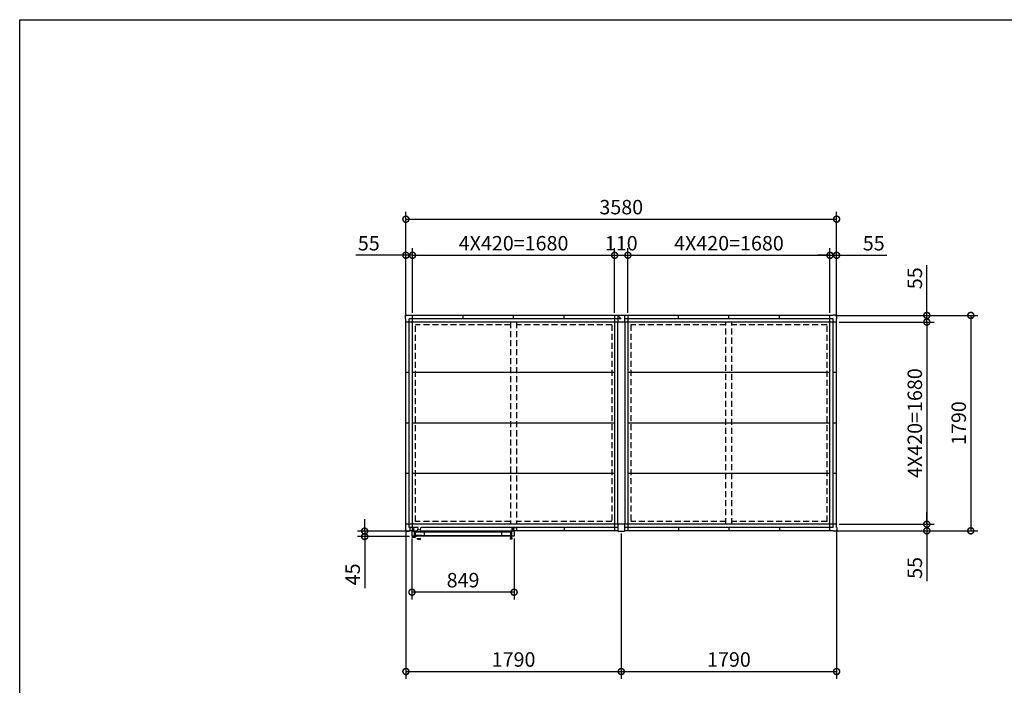
# Model space of a CAD drawing. Extents: x 220 to 16588, y -219 to 11106.
# Drawn here: x 220 to 8404, y 5575 to 11106 of the extents above; entities that cross this region are included whole.
import ezdxf

# ---------------------------------------------------------------- set-up
doc = ezdxf.new("R2010")
doc.units = 0
doc.header["$LTSCALE"] = 20
doc.set_wipeout_variables(frame=1)
doc.header["$PDMODE"] = 3
doc.header["$PDSIZE"] = 2
doc.linetypes.add('HIDDEN', pattern=[0.375, 0.25, -0.125])
doc.layers.get('0').update_dxf_attribs({"linetype": 'CONTINUOUS'})
doc.layers.get('DEFPOINTS').update_dxf_attribs({"linetype": 'CONTINUOUS'})
for name, color, linetype in [('仕様書枠', 230, 'CONTINUOUS'), ('寸法', 4, 'CONTINUOUS'), ('破線', 2, 'HIDDEN'), ('細線', 5, 'CONTINUOUS'), ('部品', 7, 'CONTINUOUS'), ('部品1', 7, 'CONTINUOUS')]:
    doc.layers.add(name, color=color, linetype=linetype)
doc.styles.add('STYLE1', font='isocp.shx', dxfattribs={"bigfont": 'bigfont.shx'})
doc.dimstyles.new('INABA_S40G', dxfattribs={"dimscale": 40, "dimtxt": 3, "dimasz": 2.5, "dimexe": 1.5, "dimexo": 0.5, "dimgap": 1, "dimtad": 3, "dimdec": 1, "dimdsep": 46, "dimtxsty": 'STYLE1', "dimblk1": 'DOTSMALL', "dimblk2": 'DOTSMALL', "dimsah": 1, "dimcen": 0, "dimclrt": 7, "dimadec": 0, "dimazin": 0, "dimtfac": 1, "dimtdec": 4, "dimtix": 1, "dimtmove": 0, "dimatfit": 3, "dimldrblk": 'DOTSMALL', "dimfxl": 1, "dimtolj": 1, "dimtzin": 0, "dimarcsym": 0})

# ---------------------------------------------------------------- blocks, each defined once
blk = doc.blocks.new('A$C26441AE6')
at = {"layer": '破線', "ltscale": 10}
for p, q in [((-920, 1738), (-920, 58)), ((-870, 1738), (-870, 58)), ((870, 58), (870, 1738)), ((920, 58), (920, 1738)), ((-920, 1714.5), (-1711.5, 1714.5)), ((-1711.5, 81.5), (-1711.5, 1714.5)), ((-78.5, 1714.5), (-870, 1714.5)), ((-78.5, 1714.5), (-78.5, 81.5)), ((78.5, 1714.5), (78.5, 81.5)), ((870, 1714.5), (78.5, 1714.5)), ((1711.5, 1714.5), (920, 1714.5)), ((1711.5, 81.5), (1711.5, 1714.5)), ((-920, 81.5), (-1711.5, 81.5)), ((-78.5, 81.5), (-870, 81.5)), ((870, 81.5), (78.5, 81.5)), ((1711.5, 81.5), (920, 81.5))]:
    blk.add_line(p, q, dxfattribs=at)
at = {"layer": '部品', "ltscale": 10}
for p, q in [((-28.5, 58), (-28.5, 1738)), ((28.5, 1738), (28.5, 58))]:
    blk.add_line(p, q, dxfattribs=at)
at = {"layer": '部品1', "ltscale": 10}
for p, q in [((-1793, 1765), (-1793, 1796)), ((-1793, 1796), (-1762, 1796)), ((-1790, 1765), (-1793, 1765)), ((-1790, 31), (-1790, 1765)), ((1790, 1738), (-1790, 1738)), ((-1762, 1796), (-1762, 1793)), ((-28, 1793), (-1762, 1793)), ((0, 1764.5), (-1761.5, 1764.5)), ((-1761.5, 31.5), (-1761.5, 1764.5)), ((-1735, 3), (-1735, 1793)), ((-1315, 1764.5), (-1315, 1793)), ((-895, 1764.5), (-895, 1793)), ((-475, 1764.5), (-475, 1793)), ((-55, 1793), (-55, 3)), ((-28, 1796), (-28, 1738)), ((-28, 1796), (28, 1796)), ((-28, 1793), (0, 1764.5)), ((28, 1796), (28, 1738)), ((1762, 1793), (28, 1793)), ((1761.5, 1764.5), (28, 1764.5)), ((55, 1793), (55, 3)), ((475, 1764.5), (475, 1793)), ((895, 1764.5), (895, 1793)), ((1315, 1764.5), (1315, 1793)), ((1735, 3), (1735, 1793)), ((1761.5, 31.5), (1761.5, 1764.5)), ((1793, 1796), (1762, 1796)), ((1762, 1796), (1762, 1793)), ((1790, 1765), (1793, 1765)), ((1790, 31), (1790, 1765)), ((1793, 1765), (1793, 1796)), ((-1761.5, 1318), (-1790, 1318)), ((-55, 1318), (-1735, 1318)), ((1735, 1318), (55, 1318)), ((1790, 1318), (1761.5, 1318)), ((-1761.5, 898), (-1790, 898)), ((-55, 898), (-1735, 898)), ((1735, 898), (55, 898)), ((1790, 898), (1761.5, 898)), ((-1761.5, 478), (-1790, 478)), ((-55, 478), (-1735, 478)), ((1735, 478), (55, 478)), ((1790, 478), (1761.5, 478)), ((-1790, 31), (-1793, 31)), ((-1793, 31), (-1793, 0)), ((-1793, 0), (-1762, 0)), ((1790, 58), (-1790, 58)), ((-28, 3), (-1762, 3)), ((-1762, 0), (-1762, 3)), ((-28, 31.5), (-1761.5, 31.5)), ((-1315, 31.5), (-1315, 3)), ((-895, 31.5), (-895, 3)), ((-475, 31.5), (-475, 3)), ((-28, 58), (-28, 0)), ((-28, 0), (28, 0)), ((28, 58), (28, 0)), ((1761.5, 31.5), (28, 31.5)), ((1762, 3), (28, 3)), ((475, 31.5), (475, 3)), ((895, 31.5), (895, 3)), ((1315, 31.5), (1315, 3)), ((1762, 0), (1762, 3)), ((1793, 0), (1762, 0)), ((1790, 31), (1793, 31)), ((1793, 31), (1793, 0))]:
    blk.add_line(p, q, dxfattribs=at)
blk = doc.blocks.new('_DOTSMALL')
at = {"color": 0, "linetype": 'ByBlock', "ltscale": 50, "const_width": 0.5}
blk.add_lwpolyline([(-0.0625, 0, 1), (0.0625, 0, 1)], format="xyb", close=True, dxfattribs=at)
blk = doc.blocks.new('*D9')
at = {"layer": 'DEFPOINTS', "color": 0, "ltscale": 10}
for p in [(6982, 8648.6), (6982, 6858.6), (8125.1, 6858.6)]:
    blk.add_point(p, dxfattribs=at)
at = {"layer": '寸法', "color": 0, "lineweight": -2, "ltscale": 10}
for p, q in [((7002, 8648.6), (8185.1, 8648.6)), ((8125.1, 8648.6), (8125.1, 6858.6)), ((7002, 6858.6), (8185.1, 6858.6))]:
    blk.add_line(p, q, dxfattribs=at)
at = {"layer": '寸法', "color": 0, "lineweight": -2, "ltscale": 10, "xscale": 100, "yscale": 100, "zscale": 100}
for p, rotation in [((8125.1, 8648.6), 90), ((8125.1, 6858.6), 270)]:
    blk.add_blockref('_DOTSMALL', p, dxfattribs=dict(at, rotation=rotation))
at = {"layer": '寸法', "color": 7, "ltscale": 10, "insert": (8025.1, 7753.6), "char_height": 120, "attachment_point": 5, "rotation": 90, "style": 'STYLE1'}
blk.add_mtext('\\A1;1790', dxfattribs=at)
blk = doc.blocks.new('*D10')
at = {"layer": 'DEFPOINTS', "color": 0, "ltscale": 10}
for p in [(7010, 6886.6), (5220, 6855.6), (7010, 5689.4)]:
    blk.add_point(p, dxfattribs=at)
at = {"layer": '寸法', "color": 0, "lineweight": -2, "ltscale": 10}
for p, q in [((5220, 6835.6), (5220, 5629.4)), ((7010, 6866.6), (7010, 5629.4)), ((5220, 5689.4), (7010, 5689.4))]:
    blk.add_line(p, q, dxfattribs=at)
at = {"layer": '寸法', "color": 0, "lineweight": -2, "ltscale": 10, "xscale": 100, "yscale": 100, "zscale": 100, "rotation": 180}
blk.add_blockref('_DOTSMALL', (5220, 5689.4), dxfattribs=at)
at = {"layer": '寸法', "color": 0, "lineweight": -2, "ltscale": 10, "xscale": 100, "yscale": 100, "zscale": 100}
blk.add_blockref('_DOTSMALL', (7010, 5689.4), dxfattribs=at)
at = {"layer": '寸法', "color": 7, "ltscale": 10, "insert": (6115, 5789.4), "char_height": 120, "attachment_point": 5, "style": 'STYLE1'}
blk.add_mtext('\\A1;1790', dxfattribs=at)
blk = doc.blocks.new('*D11')
at = {"layer": 'DEFPOINTS', "color": 0, "ltscale": 10}
for p in [(3430, 6886.6), (5220, 6855.6), (5220, 5689.4)]:
    blk.add_point(p, dxfattribs=at)
at = {"layer": '寸法', "color": 0, "lineweight": -2, "ltscale": 10}
for p, q in [((3430, 6866.6), (3430, 5629.4)), ((5220, 6835.6), (5220, 5629.4)), ((3430, 5689.4), (5220, 5689.4))]:
    blk.add_line(p, q, dxfattribs=at)
at = {"layer": '寸法', "color": 0, "lineweight": -2, "ltscale": 10, "xscale": 100, "yscale": 100, "zscale": 100, "rotation": 180}
blk.add_blockref('_DOTSMALL', (3430, 5689.4), dxfattribs=at)
at = {"layer": '寸法', "color": 0, "lineweight": -2, "ltscale": 10, "xscale": 100, "yscale": 100, "zscale": 100}
blk.add_blockref('_DOTSMALL', (5220, 5689.4), dxfattribs=at)
at = {"layer": '寸法', "color": 7, "ltscale": 10, "insert": (4325, 5789.4), "char_height": 120, "attachment_point": 5, "style": 'STYLE1'}
blk.add_mtext('\\A1;1790', dxfattribs=at)
blk = doc.blocks.new('*D12')
at = {"layer": 'DEFPOINTS', "color": 0, "ltscale": 10}
for p in [(6982, 8648.6), (7010, 8593.6), (7760, 8593.6)]:
    blk.add_point(p, dxfattribs=at)
at = {"layer": '寸法', "color": 0, "lineweight": -2, "ltscale": 10}
for p, q in [((7760, 8648.6), (7760, 9065.6)), ((7002, 8648.6), (7820, 8648.6)), ((7030, 8593.6), (7820, 8593.6)), ((7760, 8593.6), (7760, 8648.6)), ((7760, 8593.6), (7760, 8493.6))]:
    blk.add_line(p, q, dxfattribs=at)
at = {"layer": '寸法', "color": 0, "lineweight": -2, "ltscale": 10, "xscale": 100, "yscale": 100, "zscale": 100}
for p, rotation in [((7760, 8648.6), 270), ((7760, 8593.6), 90)]:
    blk.add_blockref('_DOTSMALL', p, dxfattribs=dict(at, rotation=rotation))
at = {"layer": '寸法', "color": 7, "ltscale": 10, "insert": (7660, 8957.1), "char_height": 120, "attachment_point": 5, "rotation": 90, "style": 'STYLE1'}
blk.add_mtext('\\A1;55', dxfattribs=at)
blk = doc.blocks.new('*D13')
at = {"layer": 'DEFPOINTS', "color": 0, "ltscale": 10}
for p in [(7010, 8593.6), (7010, 6913.6), (7760, 6913.6)]:
    blk.add_point(p, dxfattribs=at)
at = {"layer": '寸法', "color": 0, "lineweight": -2, "ltscale": 10}
for p, q in [((7030, 8593.6), (7820, 8593.6)), ((7760, 8593.6), (7760, 6913.6)), ((7030, 6913.6), (7820, 6913.6))]:
    blk.add_line(p, q, dxfattribs=at)
at = {"layer": '寸法', "color": 0, "lineweight": -2, "ltscale": 10, "xscale": 100, "yscale": 100, "zscale": 100}
for p, rotation in [((7760, 8593.6), 90), ((7760, 6913.6), 270)]:
    blk.add_blockref('_DOTSMALL', p, dxfattribs=dict(at, rotation=rotation))
at = {"layer": '寸法', "color": 7, "ltscale": 10, "insert": (7660, 7753.6), "char_height": 120, "attachment_point": 5, "rotation": 90, "style": 'STYLE1'}
blk.add_mtext('\\A1;4X420=1680', dxfattribs=at)
blk = doc.blocks.new('*D14')
at = {"layer": 'DEFPOINTS', "color": 0, "ltscale": 10}
for p in [(7010, 6913.6), (6982, 6858.6), (7760, 6858.6)]:
    blk.add_point(p, dxfattribs=at)
at = {"layer": '寸法', "color": 0, "lineweight": -2, "ltscale": 10}
for p, q in [((7760, 6913.6), (7760, 7013.6)), ((7030, 6913.6), (7820, 6913.6)), ((7760, 6913.6), (7760, 6858.6)), ((7002, 6858.6), (7820, 6858.6)), ((7760, 6858.6), (7760, 6441.6))]:
    blk.add_line(p, q, dxfattribs=at)
at = {"layer": '寸法', "color": 0, "lineweight": -2, "ltscale": 10, "xscale": 100, "yscale": 100, "zscale": 100}
for p, rotation in [((7760, 6913.6), 270), ((7760, 6858.6), 90)]:
    blk.add_blockref('_DOTSMALL', p, dxfattribs=dict(at, rotation=rotation))
at = {"layer": '寸法', "color": 7, "ltscale": 10, "insert": (7660, 6550.1), "char_height": 120, "attachment_point": 5, "rotation": 90, "style": 'STYLE1'}
blk.add_mtext('\\A1;55', dxfattribs=at)
blk = doc.blocks.new('*D15')
at = {"layer": 'DEFPOINTS', "color": 0, "ltscale": 10}
for p in [(3485, 9148.1), (3430, 8620.6), (3485, 8648.6)]:
    blk.add_point(p, dxfattribs=at)
at = {"layer": '寸法', "color": 0, "lineweight": -2, "ltscale": 10}
for p, q in [((3430, 8640.6), (3430, 9208.1)), ((3485, 8668.6), (3485, 9208.1)), ((3430, 9148.1), (3013, 9148.1)), ((3485, 9148.1), (3430, 9148.1)), ((3485, 9148.1), (3585, 9148.1))]:
    blk.add_line(p, q, dxfattribs=at)
at = {"layer": '寸法', "color": 0, "lineweight": -2, "ltscale": 10, "xscale": 100, "yscale": 100, "zscale": 100}
blk.add_blockref('_DOTSMALL', (3430, 9148.1), dxfattribs=at)
at = {"layer": '寸法', "color": 0, "lineweight": -2, "ltscale": 10, "xscale": 100, "yscale": 100, "zscale": 100, "rotation": 180}
blk.add_blockref('_DOTSMALL', (3485, 9148.1), dxfattribs=at)
at = {"layer": '寸法', "color": 7, "ltscale": 10, "insert": (3121.5, 9248.1), "char_height": 120, "attachment_point": 5, "style": 'STYLE1'}
blk.add_mtext('\\A1;55', dxfattribs=at)
blk = doc.blocks.new('*D16')
at = {"layer": 'DEFPOINTS', "color": 0, "ltscale": 10}
for p in [(5165, 9148.1), (3485, 8648.6), (5165, 8648.6)]:
    blk.add_point(p, dxfattribs=at)
at = {"layer": '寸法', "color": 0, "lineweight": -2, "ltscale": 10}
for p, q in [((3485, 8668.6), (3485, 9208.1)), ((5165, 8668.6), (5165, 9208.1)), ((3485, 9148.1), (5165, 9148.1))]:
    blk.add_line(p, q, dxfattribs=at)
at = {"layer": '寸法', "color": 0, "lineweight": -2, "ltscale": 10, "xscale": 100, "yscale": 100, "zscale": 100, "rotation": 180}
blk.add_blockref('_DOTSMALL', (3485, 9148.1), dxfattribs=at)
at = {"layer": '寸法', "color": 0, "lineweight": -2, "ltscale": 10, "xscale": 100, "yscale": 100, "zscale": 100}
blk.add_blockref('_DOTSMALL', (5165, 9148.1), dxfattribs=at)
at = {"layer": '寸法', "color": 7, "ltscale": 10, "insert": (4325, 9248.2), "char_height": 120, "attachment_point": 5, "style": 'STYLE1'}
blk.add_mtext('\\A1;4X420=1680', dxfattribs=at)
blk = doc.blocks.new('*D17')
at = {"layer": 'DEFPOINTS', "color": 0, "ltscale": 10}
for p in [(5275, 9148.1), (5165, 8648.6), (5275, 8648.6)]:
    blk.add_point(p, dxfattribs=at)
at = {"layer": '寸法', "color": 0, "lineweight": -2, "ltscale": 10}
for p, q in [((5165, 8668.6), (5165, 9208.1)), ((5275, 8668.6), (5275, 9208.1)), ((5165, 9148.1), (5275, 9148.1))]:
    blk.add_line(p, q, dxfattribs=at)
at = {"layer": '寸法', "color": 0, "lineweight": -2, "ltscale": 10, "xscale": 100, "yscale": 100, "zscale": 100, "rotation": 180}
blk.add_blockref('_DOTSMALL', (5165, 9148.1), dxfattribs=at)
at = {"layer": '寸法', "color": 0, "lineweight": -2, "ltscale": 10, "xscale": 100, "yscale": 100, "zscale": 100}
blk.add_blockref('_DOTSMALL', (5275, 9148.1), dxfattribs=at)
at = {"layer": '寸法', "color": 7, "ltscale": 10, "insert": (5220, 9248.1), "char_height": 120, "attachment_point": 5, "style": 'STYLE1'}
blk.add_mtext('\\A1;110', dxfattribs=at)
blk = doc.blocks.new('*D18')
at = {"layer": 'DEFPOINTS', "color": 0, "ltscale": 10}
for p in [(6955, 9148.1), (5275, 8648.6), (6955, 8648.6)]:
    blk.add_point(p, dxfattribs=at)
at = {"layer": '寸法', "color": 0, "lineweight": -2, "ltscale": 10}
for p, q in [((5275, 8668.6), (5275, 9208.1)), ((6955, 8668.6), (6955, 9208.1)), ((5275, 9148.1), (6955, 9148.1))]:
    blk.add_line(p, q, dxfattribs=at)
at = {"layer": '寸法', "color": 0, "lineweight": -2, "ltscale": 10, "xscale": 100, "yscale": 100, "zscale": 100, "rotation": 180}
blk.add_blockref('_DOTSMALL', (5275, 9148.1), dxfattribs=at)
at = {"layer": '寸法', "color": 0, "lineweight": -2, "ltscale": 10, "xscale": 100, "yscale": 100, "zscale": 100}
blk.add_blockref('_DOTSMALL', (6955, 9148.1), dxfattribs=at)
at = {"layer": '寸法', "color": 7, "ltscale": 10, "insert": (6115, 9248.2), "char_height": 120, "attachment_point": 5, "style": 'STYLE1'}
blk.add_mtext('\\A1;4X420=1680', dxfattribs=at)
blk = doc.blocks.new('*D19')
at = {"layer": 'DEFPOINTS', "color": 0, "ltscale": 10}
for p in [(7010, 9148.1), (6955, 8648.6), (7010, 8620.6)]:
    blk.add_point(p, dxfattribs=at)
at = {"layer": '寸法', "color": 0, "lineweight": -2, "ltscale": 10}
for p, q in [((6955, 8668.6), (6955, 9208.1)), ((7010, 8640.6), (7010, 9208.1)), ((6955, 9148.1), (6855, 9148.1)), ((6955, 9148.1), (7010, 9148.1)), ((7010, 9148.1), (7427, 9148.1))]:
    blk.add_line(p, q, dxfattribs=at)
at = {"layer": '寸法', "color": 0, "lineweight": -2, "ltscale": 10, "xscale": 100, "yscale": 100, "zscale": 100}
blk.add_blockref('_DOTSMALL', (6955, 9148.1), dxfattribs=at)
at = {"layer": '寸法', "color": 0, "lineweight": -2, "ltscale": 10, "xscale": 100, "yscale": 100, "zscale": 100, "rotation": 180}
blk.add_blockref('_DOTSMALL', (7010, 9148.1), dxfattribs=at)
at = {"layer": '寸法', "color": 7, "ltscale": 10, "insert": (7318.5, 9248.1), "char_height": 120, "attachment_point": 5, "style": 'STYLE1'}
blk.add_mtext('\\A1;55', dxfattribs=at)
blk = doc.blocks.new('*D20')
at = {"layer": 'DEFPOINTS', "color": 0, "ltscale": 10}
for p in [(7010, 9448.1), (3430, 8620.6), (7010, 8620.6)]:
    blk.add_point(p, dxfattribs=at)
at = {"layer": '寸法', "color": 0, "lineweight": -2, "ltscale": 10}
for p, q in [((3430, 8640.6), (3430, 9508.1)), ((7010, 8640.6), (7010, 9508.1)), ((3430, 9448.1), (7010, 9448.1))]:
    blk.add_line(p, q, dxfattribs=at)
at = {"layer": '寸法', "color": 0, "lineweight": -2, "ltscale": 10, "xscale": 100, "yscale": 100, "zscale": 100, "rotation": 180}
blk.add_blockref('_DOTSMALL', (3430, 9448.1), dxfattribs=at)
at = {"layer": '寸法', "color": 0, "lineweight": -2, "ltscale": 10, "xscale": 100, "yscale": 100, "zscale": 100}
blk.add_blockref('_DOTSMALL', (7010, 9448.1), dxfattribs=at)
at = {"layer": '寸法', "color": 7, "ltscale": 10, "insert": (5220, 9548.1), "char_height": 120, "attachment_point": 5, "style": 'STYLE1'}
blk.add_mtext('\\A1;3580', dxfattribs=at)
blk = doc.blocks.new('*D39')
at = {"layer": 'DEFPOINTS', "color": 0}
for p in [(3480.5, 6813.5), (4329.5, 6813.5), (3480.5, 6348.6)]:
    blk.add_point(p, dxfattribs=at)
at = {"layer": '寸法', "color": 0, "lineweight": -2}
for p, q in [((3480.5, 6793.5), (3480.5, 6288.6)), ((4329.5, 6793.5), (4329.5, 6288.6)), ((4329.5, 6348.6), (3480.5, 6348.6))]:
    blk.add_line(p, q, dxfattribs=at)
at = {"layer": '寸法', "color": 0, "lineweight": -2, "xscale": 100, "yscale": 100, "zscale": 100, "rotation": 180}
blk.add_blockref('_DOTSMALL', (3480.5, 6348.6), dxfattribs=at)
at = {"layer": '寸法', "color": 0, "lineweight": -2, "xscale": 100, "yscale": 100, "zscale": 100}
blk.add_blockref('_DOTSMALL', (4329.5, 6348.6), dxfattribs=at)
at = {"layer": '寸法', "color": 7, "insert": (3905, 6448.6), "char_height": 120, "attachment_point": 5, "style": 'STYLE1'}
blk.add_mtext('\\A1;849', dxfattribs=at)
blk = doc.blocks.new('A$C17865966')
at = {"color": 5, "ltscale": 50}
blk.add_wipeout([(23, 122.7), (23, 94.7), (18.5, 94.7), (18.5, 49.6), (54.9, 49.6), (59.6, 31.4), (59.6, 31.4), (59.6, 31.4), (59.6, 31.3), (59.6, 31.3), (59.6, 31.3), (59.6, 31.3), (59.7, 31.2), (59.7, 31.2), (59.7, 31.2), (59.7, 31.2), (59.7, 31.1), (59.7, 31.1), (59.8, 31.1), (59.8, 31.1), (59.8, 31.1), (59.8, 31.1), (59.8, 31.1), (59.9, 31), (59.9, 31), (59.9, 31), (59.9, 31), (60, 31), (60, 31), (60, 31), (60, 31), (60.1, 31), (60.1, 31), (62.7, 31), (62.7, 26.9), (62.7, 26.9), (62.7, 26.8), (62.7, 26.8), (62.7, 26.8), (62.7, 26.8), (62.7, 26.8), (62.7, 26.7), (62.7, 26.7), (62.7, 26.7), (62.8, 26.7), (62.8, 26.7), (62.8, 26.7), (62.8, 26.6), (62.8, 26.6), (62.8, 26.6), (62.8, 26.6), (62.8, 26.6), (62.9, 26.6), (62.9, 26.6), (62.9, 26.5), (62.9, 26.5), (62.9, 26.5), (63, 26.5), (63, 26.5), (63, 26.5), (63, 26.5), (63, 26.5), (63.1, 26.5), (63.1, 26.5), (63.1, 26.5), (65.9, 26.5), (66, 18.5), (66, 18.4), (66, 18.2), (66, 18.1), (66, 18), (66, 17.9), (66.1, 17.8), (66.1, 17.7), (66.1, 17.6), (66.1, 17.5), (66.2, 17.4), (66.2, 17.3), (66.2, 17.2), (66.2, 17.1), (66.3, 17), (66.3, 16.9), (66.4, 16.8), (66.4, 16.7), (66.5, 16.6), (66.5, 16.6), (66.6, 16.5), (66.6, 16.4), (66.7, 16.3), (66.7, 16.2), (66.8, 16.1), (66.9, 16), (66.9, 15.9), (67, 15.9), (67.1, 15.8), (67.1, 15.7), (67.2, 15.6), (67.3, 15.6), (67.4, 15.5), (67.4, 15.4), (67.5, 15.4), (67.6, 15.3), (67.7, 15.2), (67.8, 15.2), (67.9, 15.1), (67.9, 15.1), (68, 15), (68.1, 15), (68.2, 14.9), (68.3, 14.9), (72.2, 13.1), (76.1, 11.5), (80, 10), (83.9, 8.6), (87.9, 7.3), (91.9, 6.1), (96, 5), (100, 4), (104.1, 3.1), (108.3, 2.4), (112.4, 1.7), (116.5, 1.1), (120.7, 0.7), (124.9, 0.4), (129.1, 0.1), (133.2, 0), (137.4, 0), (141.6, 0.1), (145.8, 0.3), (150, 0.6), (154.2, 1.1), (158.3, 1.6), (162.4, 2.2), (166.6, 3), (170.7, 3.9), (174.7, 4.8), (178.8, 5.9), (182.8, 7.1), (182.9, 7.1), (182.9, 7.1), (183, 7.2), (183.1, 7.2), (183.2, 7.2), (183.3, 7.3), (183.4, 7.3), (183.5, 7.4), (183.6, 7.4), (183.7, 7.5), (183.8, 7.5), (183.9, 7.6), (184, 7.6), (184, 7.7), (184.1, 7.7), (184.2, 7.8), (184.3, 7.9), (184.4, 7.9), (184.4, 8), (184.5, 8.1), (184.6, 8.2), (184.7, 8.2), (184.7, 8.3), (184.8, 8.4), (184.9, 8.5), (184.9, 8.6), (185, 8.7), (185.1, 8.7), (185.1, 8.8), (185.2, 8.9), (185.2, 9), (185.3, 9.1), (185.3, 9.2), (185.4, 9.3), (185.4, 9.4), (185.4, 9.5), (185.5, 9.6), (185.5, 9.7), (185.5, 9.8), (185.6, 9.9), (185.6, 10), (185.6, 10.1), (185.6, 10.2), (185.6, 10.3), (185.7, 10.4), (185.7, 10.5), (185.7, 10.6), (185.7, 10.7), (185.7, 10.8), (185.7, 10.9), (185.7, 11), (185.7, 11.1), (185.7, 11.2), (185.7, 11.3), (185.7, 11.3), (185.7, 11.4), (185.7, 11.5), (185.6, 11.6), (185.6, 11.6), (185.6, 11.7), (185.6, 11.8), (185.6, 11.9), (185.5, 11.9), (185.5, 12), (185.5, 12.1), (185.5, 12.2), (185.4, 12.2), (185.4, 12.3), (185.4, 12.4), (185.3, 12.5), (185.3, 12.5), (185.2, 12.6), (185.2, 12.7), (185.2, 12.7), (185.1, 12.8), (185.1, 12.8), (185, 12.9), (185, 13), (184.9, 13), (184.9, 13.1), (184.8, 13.1), (184.7, 13.2), (184.7, 13.2), (184.6, 13.3), (184.6, 13.3), (184.5, 13.4), (184.4, 13.4), (184.4, 13.5), (184.3, 13.5), (184.2, 13.6), (184.2, 13.6), (184.1, 13.6), (184, 13.7), (184, 13.7), (184, 13.7), (183.8, 13.8), (183.4, 14), (183, 14.1), (182.7, 14.2), (182.3, 14.4), (181.9, 14.5), (181.5, 14.6), (181.2, 14.7), (180.8, 14.8), (180.4, 14.8), (180, 14.9), (179.6, 15), (179.2, 15), (178.8, 15), (178.4, 15.1), (178.1, 15.1), (177.7, 15.1), (177.3, 15.1), (176.9, 15.1), (176.5, 15), (176.1, 15), (175.7, 15), (175.3, 14.9), (175.1, 14.9), (175, 14.9), (169.9, 14), (164.7, 13.3), (159.5, 12.8), (154.2, 12.4), (149, 12.1), (143.8, 11.9), (138.5, 11.9), (133.3, 12.1), (128.1, 12.3), (122.9, 12.7), (117.7, 13.3), (112.5, 14), (107.3, 14.8), (102.1, 15.7), (102.1, 15.7), (102.1, 15.7), (101.7, 15.8), (101.3, 15.9), (100.8, 16), (100.3, 16.2), (99.9, 16.3), (99.4, 16.5), (99, 16.6), (98.6, 16.8), (98.1, 17), (97.7, 17.2), (97.3, 17.4), (96.9, 17.6), (96.5, 17.9), (96.1, 18.1), (95.7, 18.4), (95.3, 18.6), (94.9, 18.9), (94.5, 19.2), (94.1, 19.5), (93.8, 19.8), (93.4, 20.1), (93.1, 20.4), (92.8, 20.7), (92.4, 21.1), (92.1, 21.4), (91.8, 21.8), (91.5, 22.1), (91.2, 22.5), (90.9, 22.9), (90.7, 23.3), (90.4, 23.7), (90.2, 24.1), (89.9, 24.5), (89.7, 24.9), (89.5, 25.3), (89.3, 25.7), (89.1, 26.2), (88.9, 26.5), (88.9, 26.5), (90.3, 26.5), (90.3, 26.5), (90.3, 26.5), (90.4, 26.5), (90.4, 26.5), (90.4, 26.5), (90.4, 26.5), (90.4, 26.5), (90.5, 26.5), (90.5, 26.5), (90.5, 26.5), (90.5, 26.6), (90.5, 26.6), (90.6, 26.6), (90.6, 26.6), (90.6, 26.6), (90.6, 26.6), (90.6, 26.6), (90.6, 26.7), (90.6, 26.7), (90.6, 26.7), (90.7, 26.7), (90.7, 26.7), (90.7, 26.7), (90.7, 26.8), (90.7, 26.8), (90.7, 26.8), (90.7, 26.8), (90.7, 26.8), (90.7, 26.9), (90.7, 26.9), (90.7, 31), (93.3, 31), (93.3, 31), (93.4, 31), (93.4, 31), (93.4, 31), (93.4, 31), (93.5, 31), (93.5, 31), (93.5, 31), (93.5, 31), (93.6, 31.1), (93.6, 31.1), (93.6, 31.1), (93.6, 31.1), (93.6, 31.1), (93.7, 31.1), (93.7, 31.2), (93.7, 31.2), (93.7, 31.2), (93.7, 31.2), (93.7, 31.2), (93.8, 31.3), (93.8, 31.3), (93.8, 31.3), (93.8, 31.3), (93.8, 31.4), (93.8, 31.4), (98.5, 49.6), (839.5, 49.6), (839.5, 39.6), (839.5, 39.5), (839.5, 39.4), (839.5, 39.3), (839.5, 39.2), (839.4, 39.1), (839.4, 39), (839.4, 38.9), (839.3, 38.8), (839.3, 38.7), (839.2, 38.6), (839.2, 38.5), (839.1, 38.4), (839.1, 38.3), (839, 38.3), (838.9, 38.2), (838.8, 38.1), (838.8, 38.1), (838.7, 38), (838.6, 38), (838.6, 38), (838.5, 37.9), (838.2, 37.6), (837.8, 37.3), (837.5, 37), (837.2, 36.7), (836.9, 36.3), (836.6, 36), (836.4, 35.6), (836.1, 35.2), (835.9, 34.8), (835.7, 34.4), (835.6, 34), (835.4, 33.6), (835.3, 33.2), (835.2, 32.8), (835.1, 32.3), (835, 31.9), (835, 31.4), (835, 31), (835, 30.5), (835, 30.1), (835.1, 29.7), (835.2, 29.2), (835.3, 28.8), (835.4, 28.4), (835.6, 27.9), (835.7, 27.5), (835.9, 27.1), (836.1, 26.7), (836.4, 26.4), (836.6, 26), (836.9, 25.6), (837.2, 25.3), (837.5, 25), (837.8, 24.7), (838.2, 24.4), (838.5, 24.1), (838.9, 23.9), (839.3, 23.6), (839.6, 23.4), (840, 23.2), (840.5, 23.1), (840.9, 22.9), (841.3, 22.8), (841.7, 22.7), (842.2, 22.6), (842.6, 22.5), (843.1, 22.5), (843.5, 22.5), (843.9, 22.5), (844.4, 22.5), (844.8, 22.6), (845.3, 22.7), (845.7, 22.8), (846.1, 22.9), (846.5, 23.1), (847, 23.2), (847.4, 23.4), (847.8, 23.6), (848.1, 23.9), (848.5, 24.1), (848.8, 24.4), (849.2, 24.7), (849.5, 25), (849.8, 25.3), (850.1, 25.6), (850.4, 26), (850.6, 26.4), (850.9, 26.7), (851.1, 27.1), (851.3, 27.5), (851.4, 27.9), (851.6, 28.4), (851.7, 28.8), (851.8, 29.2), (851.9, 29.7), (852, 30.1), (852, 30.5), (852, 31), (852, 31.4), (852, 31.9), (851.9, 32.3), (851.8, 32.8), (851.7, 33.2), (851.6, 33.6), (851.4, 34), (851.3, 34.4), (851.1, 34.8), (850.9, 35.2), (850.6, 35.6), (850.4, 36), (850.1, 36.3), (849.8, 36.7), (849.5, 37), (849.2, 37.3), (848.8, 37.6), (848.5, 37.9), (848.4, 38), (848.3, 38), (848.2, 38.1), (848.2, 38.1), (848.1, 38.2), (848, 38.3), (847.9, 38.3), (847.9, 38.4), (847.8, 38.5), (847.8, 38.6), (847.7, 38.7), (847.7, 38.8), (847.6, 38.9), (847.6, 39), (847.6, 39.1), (847.5, 39.2), (847.5, 39.3), (847.5, 39.4), (847.5, 39.5), (847.5, 39.6), (847.5, 49.6), (867.5, 49.6), (867.5, 94.7), (863, 94.7), (863, 122.7), (97.5, 122.7), (97.6, 122.7), (98, 122.9), (98.5, 123.1), (98.9, 123.3), (99.3, 123.5), (99.8, 123.6), (100.2, 123.8), (100.7, 123.9), (101.1, 124), (101.6, 124.2), (102.1, 124.2), (102.1, 124.3), (107.3, 125.2), (112.5, 126), (117.7, 126.7), (122.9, 127.2), (128.1, 127.6), (133.3, 127.9), (138.5, 128), (143.8, 128), (149, 127.9), (154.2, 127.6), (159.5, 127.2), (164.7, 126.6), (169.9, 126), (175, 125.1), (175.1, 125.1), (175.1, 125.1), (175.3, 125.1), (175.7, 125), (176.1, 125), (176.5, 124.9), (176.9, 124.9), (177.3, 124.9), (177.7, 124.9), (178.1, 124.9), (178.4, 124.9), (178.8, 124.9), (179.2, 125), (179.6, 125), (180, 125.1), (180.4, 125.1), (180.8, 125.2), (181.2, 125.3), (181.5, 125.4), (181.9, 125.5), (182.3, 125.6), (182.7, 125.7), (183, 125.9), (183.4, 126), (183.8, 126.2), (184, 126.3), (184, 126.3), (184, 126.3), (184.1, 126.3), (184.1, 126.4), (184.2, 126.4), (184.3, 126.4), (184.3, 126.5), (184.4, 126.5), (184.5, 126.6), (184.5, 126.6), (184.6, 126.7), (184.6, 126.7), (184.7, 126.8), (184.8, 126.8), (184.8, 126.9), (184.9, 126.9), (184.9, 127), (185, 127), (185, 127.1), (185.1, 127.2), (185.1, 127.2), (185.2, 127.3), (185.2, 127.4), (185.3, 127.4), (185.3, 127.5), (185.3, 127.6), (185.4, 127.6), (185.4, 127.7), (185.4, 127.8), (185.5, 127.8), (185.5, 127.9), (185.5, 128), (185.6, 128.1), (185.6, 128.1), (185.6, 128.2), (185.6, 128.3), (185.6, 128.4), (185.6, 128.4), (185.7, 128.5), (185.7, 128.6), (185.7, 128.7), (185.7, 128.8), (185.7, 128.8), (185.7, 129), (185.7, 129.1), (185.7, 129.2), (185.7, 129.3), (185.7, 129.4), (185.7, 129.5), (185.7, 129.6), (185.6, 129.7), (185.6, 129.8), (185.6, 129.9), (185.6, 130), (185.6, 130.1), (185.5, 130.2), (185.5, 130.3), (185.5, 130.4), (185.4, 130.5), (185.4, 130.6), (185.3, 130.7), (185.3, 130.8), (185.2, 130.9), (185.2, 131), (185.1, 131.1), (185.1, 131.2), (185, 131.3), (185, 131.4), (184.9, 131.4), (184.9, 131.5), (184.8, 131.6), (184.7, 131.7), (184.6, 131.8), (184.6, 131.8), (184.5, 131.9), (184.4, 132), (184.4, 132.1), (184.3, 132.1), (184.2, 132.2), (184.1, 132.3), (184, 132.3), (183.9, 132.4), (183.8, 132.4), (183.8, 132.5), (183.7, 132.5), (183.6, 132.6), (183.5, 132.6), (183.4, 132.7), (183.3, 132.7), (183.2, 132.8), (183.1, 132.8), (183, 132.8), (182.9, 132.9), (182.9, 132.9), (182.9, 132.9), (181.1, 133.4), (177.1, 134.5), (173.1, 135.6), (169, 136.5), (164.9, 137.3), (160.7, 138), (156.6, 138.6), (152.4, 139.1), (148.3, 139.5), (144.1, 139.8), (139.9, 139.9), (135.7, 140), (131.5, 139.9), (127.3, 139.8), (123.1, 139.5), (119, 139.1), (114.8, 138.6), (110.7, 138), (106.5, 137.3), (102.4, 136.5), (98.3, 135.6), (94.3, 134.5), (90.3, 133.4), (86.3, 132.2), (82.3, 130.8), (78.4, 129.4), (74.5, 127.8), (70.6, 126.2), (68.3, 125.1), (68.3, 125.1), (68.2, 125.1), (68.1, 125), (68.1, 125), (68, 124.9), (67.9, 124.9), (67.8, 124.8), (67.7, 124.8), (67.6, 124.7), (67.5, 124.6), (67.5, 124.6), (67.4, 124.5), (67.3, 124.4), (67.2, 124.4), (67.1, 124.3), (67.1, 124.2), (67, 124.1), (66.9, 124), (66.9, 124), (66.8, 123.9), (66.7, 123.8), (66.7, 123.7), (66.6, 123.6), (66.6, 123.5), (66.5, 123.4), (66.5, 123.4), (66.4, 123.3), (66.4, 123.2), (66.3, 123.1), (66.3, 123), (66.3, 122.9), (66.2, 122.8), (66.2, 122.7)], dxfattribs=at).dxf.layer = '部品1'
at = {"layer": '細線', "linetype": 'ByBlock'}
for p, q in [((44.5, 85), (44.5, 55)), ((44.5, 85), (843.5, 85)), ((60.7, 88), (60.7, 85)), ((60.7, 85), (92.7, 85)), ((61.7, 89), (91.7, 89)), ((62.7, 93), (62.7, 89)), ((62.7, 93), (64.1, 93)), ((62.7, 89), (62.7, 85)), ((63.7, 90.6), (65.3, 99.4)), ((64.2, 90), (70.2, 90)), ((66, 121.5), (65.8, 100.4)), ((70.2, 90), (83.2, 90)), ((70.2, 90), (70.2, 89)), ((83.2, 90), (89.2, 90)), ((83.2, 90), (83.2, 89)), ((87.6, 100.4), (87.6, 106.4)), ((89.7, 90.6), (88.1, 99.4)), ((90.7, 93), (89.3, 93)), ((90.7, 89), (90.7, 93)), ((90.7, 89), (90.7, 85)), ((92.7, 88), (92.7, 85)), ((122.5, 55), (122.5, 85)), ((765.5, 55), (765.5, 85)), ((839.5, 39.6), (839.5, 82)), ((839.5, 82), (847.5, 82)), ((843.5, 85), (843.5, 82)), ((847.5, 39.6), (847.5, 82)), ((45, 40.1), (18.5, 40.1)), ((44.5, 55), (839.5, 55)), ((45, 55), (45, 40.1)), ((54.7, 50.6), (54.7, 54.5)), ((54.7, 50.5), (54.9, 49.6)), ((98.7, 50.5), (54.7, 50.5)), ((55.2, 55), (55.7, 55)), ((98.2, 55), (55.7, 55)), ((60.1, 31), (93.3, 31)), ((63.1, 26.5), (90.3, 26.5)), ((98.7, 50.5), (98.5, 49.6)), ((98.7, 50.6), (98.7, 54.5))]:
    blk.add_line(p, q, dxfattribs=at)
blk.add_circle((843.4, 31), 6.5, dxfattribs=at)
for centre, radius, start, end in [((61.7, 88), 1, 90, 180), ((64.2, 90.5), 0.5, 170, 270), ((67.2, 99), 2, 101.37624, 170), ((70, 121.5), 4, 162.41308, 179.3905), ((76.7, 52), 50, 78.62376, 101.37624), ((86.2, 99), 2, 10, 78.62376), ((105.6, 106.6), 18, 116.56796, 180.60951), ((89.2, 90.5), 0.5, 270, 10), ((91.7, 88), 1, 0, 90), ((55.2, 54.5), 0.5, 90, 180), ((55.2, 50.6), 0.5, 180, 194.35526), ((98.2, 54.5), 0.5, 0, 90), ((98.2, 50.6), 0.5, 345.64474, 0)]:
    blk.add_arc(centre, radius, start, end, dxfattribs=at)
at = {"layer": '部品1', "linetype": 'ByBlock'}
for p, q in [((37.3, 122.7), (0, 122.7)), ((0, 122.7), (0, 98)), ((14, 98.4), (23, 98.4)), ((18.5, 94.7), (18.5, 49.6)), ((18.5, 92.2), (38.8, 92.2)), ((23, 119.2), (35.3, 119.2)), ((27, 97.2), (23, 97.2)), ((27, 92.2), (27, 97.2)), ((35.3, 97.7), (35.3, 122.7)), ((38.5, 49.6), (38.5, 92.2)), ((847.2, 97.7), (850.7, 97.7)), ((847.2, 92.2), (847.2, 97.7)), ((867.5, 92.2), (847.2, 92.2)), ((847.5, 50.6), (847.5, 92.2)), ((847.5, 51), (847.5, 88.5)), ((848.7, 122.7), (886, 122.7)), ((848.7, 122.7), (886, 122.7)), ((850.7, 97.7), (850.7, 122.7)), ((863, 119.2), (850.7, 119.2)), ((859, 97.2), (863, 97.2)), ((859, 92.2), (859, 97.2)), ((863, 97.2), (863, 119.2)), ((872, 98.4), (863, 98.4)), ((867.5, 94.7), (867.5, 49.6)), ((886, 122.7), (886, 98)), ((54.9, 49.6), (18.5, 49.6)), ((839.5, 49.6), (98.5, 49.6)), ((839.5, 51), (839.5, 57)), ((867.5, 49.6), (847.5, 49.6))]:
    blk.add_line(p, q, dxfattribs=at)
at = {"layer": '部品1', "linetype": 'ByBlock', "ltscale": 50}
for p, q in [((23, 94.7), (23, 122.7)), ((863, 94.7), (863, 122.7)), ((863, 94.7), (863, 122.7))]:
    blk.add_line(p, q, dxfattribs=at)
at = {"layer": '部品1', "ltscale": 50}
for p, q in [((66.2, 122.7), (35.3, 122.7)), ((886, 122.7), (97.5, 122.7))]:
    blk.add_line(p, q, dxfattribs=at)
at = {"layer": '部品1', "linetype": 'ByBlock', "ltscale": 0.3}
for p, q in [((38.8, 97.7), (35.3, 97.7)), ((38.8, 92.2), (38.8, 97.7)), ((63.9, 92.2), (38.8, 92.2)), ((847.2, 92.2), (90.7, 92.2))]:
    blk.add_line(p, q, dxfattribs=at)
blk = doc.blocks.new('*D40')
at = {"layer": 'DEFPOINTS', "color": 0}
for p in [(3087.4, 6856.1), (3480.5, 6856.1), (3480.5, 6811.1)]:
    blk.add_point(p, dxfattribs=at)
at = {"layer": '寸法', "color": 0, "lineweight": -2}
for p, q in [((3087.4, 6856.1), (3087.4, 6956.1)), ((3460.5, 6856.1), (3027.4, 6856.1)), ((3460.5, 6811.1), (3027.4, 6811.1)), ((3087.4, 6856.1), (3087.4, 6811.1)), ((3087.4, 6811.1), (3087.4, 6382.1))]:
    blk.add_line(p, q, dxfattribs=at)
at = {"layer": '寸法', "color": 0, "lineweight": -2, "xscale": 100, "yscale": 100, "zscale": 100}
for p, rotation in [((3087.4, 6856.1), 270), ((3087.4, 6811.1), 90)]:
    blk.add_blockref('_DOTSMALL', p, dxfattribs=dict(at, rotation=rotation))
at = {"layer": '寸法', "color": 7, "insert": (2987.4, 6496.6), "char_height": 120, "attachment_point": 5, "rotation": 90, "style": 'STYLE1'}
blk.add_mtext('\\A1;45', dxfattribs=at)

msp = doc.modelspace()

# ---------------------------------------------------------------- linework, layer by layer
at = {"layer": '仕様書枠', "ltscale": 50}
for p, q in [((220, 11105.6), (16307.2, 11105.6)), ((220, 0), (220, 11105.6))]:
    msp.add_line(p, q, dxfattribs=at)

# ---------------------------------------------------------------- block references
at = {"layer": '部品1', "ltscale": 50}
msp.add_blockref('A$C26441AE6', (5220, 6855.6), dxfattribs=at)

# ---------------------------------------------------------------- dimensions: what is measured, and where the dimension line sits
at = {"layer": '寸法', "ltscale": 10}
for base, p1, p2, picture, middle in [((7010, 9448.14408908), (3430, 8620.6), (7010, 8620.6), '*D20', (5220, 9548.14408908)), ((7010, 9148.14408908), (6955, 8648.6), (7010, 8620.6), '*D19', (7318.48528137, 9248.14408908)), ((5220, 5689.37504018), (3430, 6886.6), (5220, 6855.6), '*D11', (4325, 5789.37504018)), ((7010, 5689.37504018), (5220, 6855.6), (7010, 6886.6), '*D10', (6115, 5789.37504018))]:
    dim = msp.add_linear_dim(base=base, p1=p1, p2=p2, dimstyle='INABA_S40G', override={"dimtdec": 1, "dimtix": 0}, dxfattribs=at)
    dim.commit()
    dim.dimension.update_dxf_attribs({"geometry": picture, "text_midpoint": middle})
for base, p1, p2, picture, middle in [((3485, 9148.14408908), (3430, 8620.6), (3485, 8648.6), '*D15', (3121.51471863, 9148.14408908)), ((5275, 9148.14408908), (5165, 8648.6), (5275, 8648.6), '*D17', (5220, 9148.14408908))]:
    dim = msp.add_linear_dim(base=base, p1=p1, p2=p2, dimstyle='INABA_S40G', override={"dimtdec": 1, "dimtix": 0}, dxfattribs=at)
    dim.commit()
    dim.dimension.update_dxf_attribs({"geometry": picture, "text_midpoint": middle, "dimtype": 160})
for base, p1, p2, picture, middle in [((5165, 9148.14408908), (3485, 8648.6), (5165, 8648.6), '*D16', (4325, 9248.1559001)), ((6955, 9148.14408908), (5275, 8648.6), (6955, 8648.6), '*D18', (6115, 9248.1559001))]:
    dim = msp.add_linear_dim(base=base, p1=p1, p2=p2, text='4X420=<>', dimstyle='INABA_S40G', override={"dimtdec": 1, "dimtix": 0}, dxfattribs=at)
    dim.commit()
    dim.dimension.update_dxf_attribs({"geometry": picture, "text_midpoint": middle})
dim = msp.add_linear_dim(base=(7760.00002218, 8593.6), p1=(6982, 8648.6), p2=(7010, 8593.6), angle=90, dimstyle='INABA_S40G', override={"dimtdec": 1, "dimtix": 0}, dxfattribs=at)
dim.commit()
dim.dimension.update_dxf_attribs({"geometry": '*D12', "text_midpoint": (7760.00002218, 8957.08528137), "dimtype": 160})
for base, p1, override, picture, middle in [((8125.1069639161, 6858.6), (6982, 8648.6), {"dimdec": 8, "dimtdec": 1, "dimtix": 0}, '*D9', (8025.1069639161, 7753.6)), ((7760.00002218, 6858.6), (7010, 6913.6), {"dimtdec": 1, "dimtix": 0}, '*D14', (7660.00002218, 6550.11471863))]:
    dim = msp.add_linear_dim(base=base, p1=p1, p2=(6982, 6858.6), angle=90, dimstyle='INABA_S40G', override=override, dxfattribs=at)
    dim.commit()
    dim.dimension.update_dxf_attribs({"geometry": picture, "text_midpoint": middle})
dim = msp.add_linear_dim(base=(7760.00002218, 6913.6), p1=(7010, 8593.6), p2=(7010, 6913.6), angle=90, text='4X420=<>', dimstyle='INABA_S40G', override={"dimtdec": 1, "dimtix": 0}, dxfattribs=at)
dim.commit()
dim.dimension.update_dxf_attribs({"geometry": '*D13', "text_midpoint": (7659.98821115, 7753.6)})
at = {"layer": '寸法'}
dim = msp.add_linear_dim(base=(3480.5, 6348.57910724), p1=(4329.5, 6813.5), p2=(3480.5, 6813.5), angle=180, dimstyle='INABA_S40G', override={"dimtdec": 1, "dimtix": 0}, dxfattribs=at)
dim.commit()
dim.dimension.update_dxf_attribs({"geometry": '*D39', "text_midpoint": (3905, 6448.57910724)})

# ---------------------------------------------------------------- next in the draw order: block references
at = {"layer": '部品1', "ltscale": 50}
msp.add_blockref('A$C17865966', (3461.99995513, 6763.90892384), dxfattribs=at)

# ---------------------------------------------------------------- next in the draw order: dimensions: what is measured, and where the dimension line sits
at = {"layer": '寸法'}
dim = msp.add_linear_dim(base=(3087.37456695, 6856.1), p1=(3480.5, 6811.1), p2=(3480.5, 6856.1), angle=90, dimstyle='INABA_S40G', override={"dimtdec": 1, "dimtix": 0}, dxfattribs=at)
dim.commit()
dim.dimension.update_dxf_attribs({"geometry": '*D40', "text_midpoint": (3087.37456695, 6496.61471863), "dimtype": 160})

doc.saveas('drawing.dxf')
